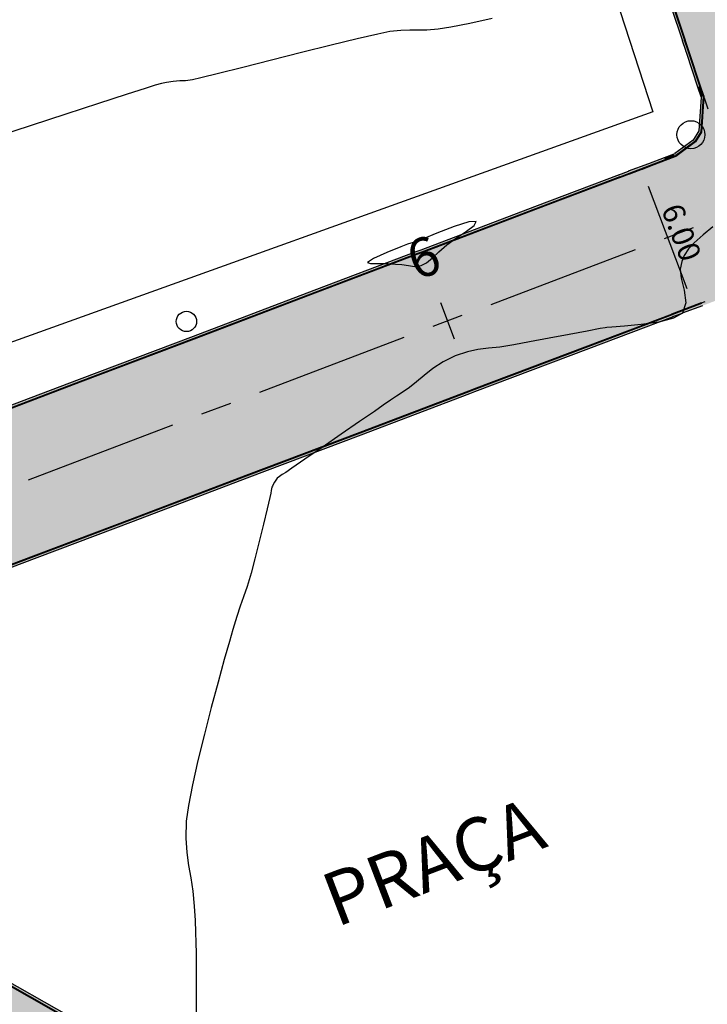
# Model space of a CAD drawing. Units: metres. Extents: x -65 to 1643656, y -2 to 18237372.
# Drawn here: x 824112 to 824140, y 9115536 to 9115577 of the extents above; entities that cross this region are included whole.
import ezdxf

# ---------------------------------------------------------------- set-up
doc = ezdxf.new("R2010")
doc.units = ezdxf.units.M
doc.header["$PDMODE"] = 34
doc.header["$PDSIZE"] = 5
doc.linetypes.add('CENTER', pattern=[50.8, 31.75, -6.35, 6.35, -6.35])
for name, color, linetype in [('1_Topo_MF_Anterior', 43, 'Continuous'), ('1TopoPostes', 3, 'Continuous'), ('_C-AEIXO', 1, 'Continuous'), ('_C-AESTACAS', 2, 'Continuous'), ('_C-CASSEMBLY', 9, 'Continuous'), ('_C-FOBRIGATORIA', 30, 'Continuous'), ('COTAS', 7, 'Continuous'), ('T-HM-CURVA_MESTRA', 20, 'Continuous')]:
    doc.layers.add(name, color=color, linetype=linetype)
doc.layers.add('1TopoCasas', color=176, linetype='Continuous', lineweight=30)
doc.styles.add('Arial', font='ARIALUNI.TTF')
doc.styles.get("Standard").update_dxf_attribs({"font": 'arial.ttf'})
doc.styles.add('TEXTO-COTA', font='ROMANS.SHX', dxfattribs={"width": 0.85})
doc.dimstyles.new('ESCALA-1-500', dxfattribs={"dimscale": 0, "dimtxt": 0.9, "dimasz": 0.75, "dimexe": 0.5, "dimexo": 1, "dimgap": 0.15, "dimtad": 1, "dimtoh": 1, "dimzin": 4, "dimdsep": 46, "dimtxsty": 'TEXTO-COTA', "dimcen": 0.5, "dimclrt": 30, "dimaunit": 1, "dimadec": 3, "dimazin": 0, "dimtfac": 1, "dimtix": 1, "dimtmove": 2, "dimatfit": 3, "dimfxl": 10, "dimtolj": 1, "dimtzin": 0, "dimarcsym": 0})

# ---------------------------------------------------------------- blocks, each defined once
blk = doc.blocks.new('bairro completo')
at = {"layer": '1TopoCasas', "elevation": 1.417, "flags": 128}
blk.add_lwpolyline([(824133.322, 9115582.866), (824136.776, 9115572.251), (824107.348, 9115561.687), (824104.689, 9115569.092)], dxfattribs=at)
at = {"layer": '1TopoPostes'}
for centre, radius in [((824138.335, 9115571.318, -1.833), 0.575), ((824117.617, 9115563.643, -1.929), 0.417)]:
    blk.add_circle(centre, radius, dxfattribs=at)
blk = doc.blocks.new('*D68')
at = {"layer": 'COTAS', "color": 0, "lineweight": -2, "transparency": 16777216}
for p, q in [((824140.262, 9115574.389), (824144.534, 9115575.804)), ((824145.555, 9115575.106), (824145.403, 9115575.565)), ((824139.859, 9115573.22), (824139.707, 9115573.679))]:
    blk.add_line(p, q, dxfattribs=at)
at = {"layer": 'COTAS', "color": 0, "transparency": 16777216}
for points in [[(824144.494, 9115575.923), (824144.573, 9115575.685), (824145.245, 9115576.04)], [(824140.222, 9115574.508), (824140.301, 9115574.27), (824139.55, 9115574.153)]]:
    blk.add_solid(points, dxfattribs=at)
at = {"layer": 'Defpoints', "color": 0, "transparency": 16777216}
for p in [(824145.24, 9115576.055), (824145.245, 9115576.04), (824139.545, 9115574.169)]:
    blk.add_point(p, dxfattribs=at)
at = {"layer": 'COTAS', "color": 30, "transparency": 16777216, "insert": (824142.209, 9115575.666), "char_height": 0.9, "attachment_point": 5, "rotation": 18.3246, "style": 'TEXTO-COTA'}
blk.add_mtext('\\A1;6.00', dxfattribs=at)
blk = doc.blocks.new('*D71')
at = {"layer": 'COTAS', "color": 0, "lineweight": -2, "transparency": 16777216}
for p, q in [((824137.155, 9115570.757), (824137.603, 9115570.927)), ((824138.998, 9115565.841), (824137.401, 9115570.049)), ((824139.283, 9115565.148), (824139.731, 9115565.318))]:
    blk.add_line(p, q, dxfattribs=at)
at = {"layer": 'COTAS', "color": 0, "transparency": 16777216}
for points in [[(824137.518, 9115570.093), (824137.285, 9115570.005), (824137.135, 9115570.75)], [(824139.114, 9115565.886), (824138.881, 9115565.797), (824139.264, 9115565.14)]]:
    blk.add_solid(points, dxfattribs=at)
at = {"layer": 'Defpoints', "color": 0, "transparency": 16777216}
for p in [(824137.135, 9115570.75), (824136.22, 9115570.403), (824138.348, 9115564.793)]:
    blk.add_point(p, dxfattribs=at)
at = {"layer": 'COTAS', "color": 30, "transparency": 16777216, "insert": (824138.76, 9115568.158), "char_height": 0.9, "attachment_point": 5, "rotation": 290.775, "style": 'TEXTO-COTA'}
blk.add_mtext('\\A1;6.00', dxfattribs=at)

msp = doc.modelspace()

# ---------------------------------------------------------------- hatches: boundary and pattern name
at = {"layer": '_C-CASSEMBLY', "linetype": 'Continuous', "lineweight": -3}
for points in [[(824138.922, 9115576.047), (824138.461, 9115577.44), (824136.889, 9115582.187), (824135.317, 9115586.933), (824133.745, 9115591.679), (824132.173, 9115596.426), (824130.601, 9115601.172), (824129.029, 9115605.919), (824127.457, 9115610.665), (824125.885, 9115615.412), (824124.313, 9115620.158), (824122.741, 9115624.905), (824121.169, 9115629.651), (824119.597, 9115634.398), (824118.883, 9115636.553), (824118.025, 9115639.144), (824116.453, 9115643.89), (824114.881, 9115648.637), (824113.309, 9115653.383), (824111.737, 9115658.13), (824110.165, 9115662.876), (824108.593, 9115667.623), (824107.021, 9115672.369), (824105.449, 9115677.116), (824103.903, 9115681.784), (824103.877, 9115681.862), (824102.305, 9115686.609), (824100.733, 9115691.355), (824099.161, 9115696.101), (824097.589, 9115700.848), (824096.017, 9115705.594), (824094.445, 9115710.341), (824092.873, 9115715.087), (824091.301, 9115719.834), (824090.959, 9115720.867), (824093.807, 9115721.811), (824094.149, 9115720.777), (824095.721, 9115716.03), (824097.293, 9115711.284), (824098.865, 9115706.538), (824100.437, 9115701.791), (824102.009, 9115697.045), (824103.581, 9115692.298), (824105.153, 9115687.552), (824106.725, 9115682.805), (824106.751, 9115682.727), (824108.297, 9115678.059), (824109.869, 9115673.312), (824111.441, 9115668.566), (824113.013, 9115663.819), (824114.585, 9115659.073), (824116.157, 9115654.327), (824117.729, 9115649.58), (824119.301, 9115644.834), (824120.873, 9115640.087), (824121.731, 9115637.496), (824122.445, 9115635.341), (824124.017, 9115630.594), (824125.589, 9115625.848), (824127.161, 9115621.101), (824128.733, 9115616.355), (824130.305, 9115611.608), (824131.877, 9115606.862), (824133.449, 9115602.116), (824135.021, 9115597.369), (824136.593, 9115592.623), (824138.165, 9115587.876), (824139.737, 9115583.13), (824141.309, 9115578.383), (824141.77, 9115576.99), (824138.922, 9115576.047)], [(824138.806, 9115576.009), (824138.344, 9115577.401), (824136.772, 9115582.148), (824135.2, 9115586.894), (824133.628, 9115591.641), (824132.056, 9115596.387), (824130.484, 9115601.134), (824128.912, 9115605.88), (824127.34, 9115610.627), (824125.768, 9115615.373), (824124.196, 9115620.12), (824122.624, 9115624.866), (824121.052, 9115629.612), (824119.48, 9115634.359), (824118.766, 9115636.514), (824117.908, 9115639.105), (824116.336, 9115643.852), (824114.764, 9115648.598), (824113.192, 9115653.345), (824111.62, 9115658.091), (824110.048, 9115662.838), (824108.476, 9115667.584), (824106.904, 9115672.33), (824105.332, 9115677.077), (824103.786, 9115681.746), (824103.76, 9115681.823), (824102.188, 9115686.57), (824100.616, 9115691.316), (824099.044, 9115696.063), (824097.472, 9115700.809), (824095.9, 9115705.556), (824094.328, 9115710.302), (824092.756, 9115715.049), (824091.184, 9115719.795), (824090.842, 9115720.829), (824090.96, 9115720.868), (824091.303, 9115719.834), (824092.875, 9115715.088), (824094.447, 9115710.341), (824096.019, 9115705.595), (824097.591, 9115700.848), (824099.163, 9115696.102), (824100.735, 9115691.355), (824102.307, 9115686.609), (824103.879, 9115681.863), (824103.904, 9115681.785), (824105.451, 9115677.116), (824107.023, 9115672.37), (824108.595, 9115667.623), (824110.167, 9115662.877), (824111.739, 9115658.13), (824113.311, 9115653.384), (824114.883, 9115648.637), (824116.455, 9115643.891), (824118.027, 9115639.144), (824118.885, 9115636.554), (824119.599, 9115634.398), (824121.171, 9115629.652), (824122.743, 9115624.905), (824124.315, 9115620.159), (824125.887, 9115615.412), (824127.459, 9115610.666), (824129.031, 9115605.919), (824130.603, 9115601.173), (824132.175, 9115596.426), (824133.747, 9115591.68), (824135.319, 9115586.933), (824136.891, 9115582.187), (824138.463, 9115577.441), (824138.924, 9115576.048), (824138.806, 9115576.009)], [(824138.809, 9115576.01), (824138.347, 9115577.402), (824136.775, 9115582.149), (824135.203, 9115586.895), (824133.631, 9115591.642), (824132.059, 9115596.388), (824130.487, 9115601.135), (824128.915, 9115605.881), (824127.343, 9115610.628), (824125.771, 9115615.374), (824124.199, 9115620.12), (824122.627, 9115624.867), (824121.055, 9115629.613), (824119.483, 9115634.36), (824118.769, 9115636.515), (824117.911, 9115639.106), (824116.339, 9115643.853), (824114.767, 9115648.599), (824113.195, 9115653.346), (824111.623, 9115658.092), (824110.051, 9115662.839), (824108.479, 9115667.585), (824106.907, 9115672.331), (824105.335, 9115677.078), (824103.789, 9115681.746), (824103.763, 9115681.824), (824102.191, 9115686.571), (824100.619, 9115691.317), (824099.047, 9115696.064), (824097.475, 9115700.81), (824095.903, 9115705.557), (824094.331, 9115710.303), (824092.759, 9115715.05), (824091.187, 9115719.796), (824090.845, 9115720.83), (824090.891, 9115720.845), (824091.234, 9115719.811), (824092.806, 9115715.065), (824094.378, 9115710.318), (824095.95, 9115705.572), (824097.522, 9115700.826), (824099.094, 9115696.079), (824100.666, 9115691.333), (824102.238, 9115686.586), (824103.81, 9115681.84), (824103.836, 9115681.762), (824105.382, 9115677.093), (824106.954, 9115672.347), (824108.526, 9115667.6), (824110.098, 9115662.854), (824111.67, 9115658.107), (824113.242, 9115653.361), (824114.814, 9115648.615), (824116.386, 9115643.868), (824117.958, 9115639.122), (824118.816, 9115636.531), (824119.53, 9115634.375), (824121.102, 9115629.629), (824122.674, 9115624.882), (824124.246, 9115620.136), (824125.818, 9115615.389), (824127.39, 9115610.643), (824128.962, 9115605.896), (824130.534, 9115601.15), (824132.106, 9115596.404), (824133.678, 9115591.657), (824135.25, 9115586.911), (824136.822, 9115582.164), (824138.394, 9115577.418), (824138.855, 9115576.025), (824138.809, 9115576.01)], [(824138.855, 9115576.025), (824138.394, 9115577.418), (824136.822, 9115582.164), (824135.25, 9115586.911), (824133.678, 9115591.657), (824132.106, 9115596.404), (824130.534, 9115601.15), (824128.962, 9115605.896), (824127.39, 9115610.643), (824125.818, 9115615.389), (824124.246, 9115620.136), (824122.674, 9115624.882), (824121.102, 9115629.629), (824119.53, 9115634.375), (824118.816, 9115636.531), (824117.958, 9115639.122), (824116.386, 9115643.868), (824114.814, 9115648.615), (824113.242, 9115653.361), (824111.67, 9115658.107), (824110.098, 9115662.854), (824108.526, 9115667.6), (824106.954, 9115672.347), (824105.382, 9115677.093), (824103.836, 9115681.762), (824103.81, 9115681.84), (824102.238, 9115686.586), (824100.666, 9115691.333), (824099.094, 9115696.079), (824097.522, 9115700.826), (824095.95, 9115705.572), (824094.378, 9115710.318), (824092.806, 9115715.065), (824091.234, 9115719.811), (824090.891, 9115720.845), (824090.938, 9115720.86), (824091.28, 9115719.827), (824092.852, 9115715.08), (824094.424, 9115710.334), (824095.996, 9115705.587), (824097.568, 9115700.841), (824099.14, 9115696.095), (824100.712, 9115691.348), (824102.284, 9115686.602), (824103.856, 9115681.855), (824103.882, 9115681.777), (824105.428, 9115677.109), (824107, 9115672.362), (824108.572, 9115667.616), (824110.144, 9115662.869), (824111.716, 9115658.123), (824113.288, 9115653.376), (824114.86, 9115648.63), (824116.432, 9115643.884), (824118.004, 9115639.137), (824118.862, 9115636.546), (824119.576, 9115634.391), (824121.148, 9115629.644), (824122.72, 9115624.898), (824124.292, 9115620.151), (824125.864, 9115615.405), (824127.436, 9115610.658), (824129.008, 9115605.912), (824130.58, 9115601.165), (824132.152, 9115596.419), (824133.724, 9115591.673), (824135.296, 9115586.926), (824136.868, 9115582.18), (824138.44, 9115577.433), (824138.902, 9115576.04), (824138.855, 9115576.025)], [(824138.902, 9115576.04), (824138.44, 9115577.433), (824136.868, 9115582.18), (824135.296, 9115586.926), (824133.724, 9115591.673), (824132.152, 9115596.419), (824130.58, 9115601.165), (824129.008, 9115605.912), (824127.436, 9115610.658), (824125.864, 9115615.405), (824124.292, 9115620.151), (824122.72, 9115624.898), (824121.148, 9115629.644), (824119.576, 9115634.391), (824118.862, 9115636.546), (824118.004, 9115639.137), (824116.432, 9115643.884), (824114.86, 9115648.63), (824113.288, 9115653.376), (824111.716, 9115658.123), (824110.144, 9115662.869), (824108.572, 9115667.616), (824107, 9115672.362), (824105.428, 9115677.109), (824103.882, 9115681.777), (824103.856, 9115681.855), (824102.284, 9115686.602), (824100.712, 9115691.348), (824099.14, 9115696.095), (824097.568, 9115700.841), (824095.996, 9115705.587), (824094.424, 9115710.334), (824092.852, 9115715.08), (824091.28, 9115719.827), (824090.938, 9115720.86), (824090.959, 9115720.867), (824091.301, 9115719.834), (824092.873, 9115715.087), (824094.445, 9115710.341), (824096.017, 9115705.594), (824097.589, 9115700.848), (824099.161, 9115696.101), (824100.733, 9115691.355), (824102.305, 9115686.609), (824103.877, 9115681.862), (824103.903, 9115681.784), (824105.449, 9115677.116), (824107.021, 9115672.369), (824108.593, 9115667.623), (824110.165, 9115662.876), (824111.737, 9115658.13), (824113.309, 9115653.383), (824114.881, 9115648.637), (824116.453, 9115643.89), (824118.025, 9115639.144), (824118.883, 9115636.553), (824119.597, 9115634.398), (824121.169, 9115629.651), (824122.741, 9115624.905), (824124.313, 9115620.158), (824125.885, 9115615.412), (824127.457, 9115610.665), (824129.029, 9115605.919), (824130.601, 9115601.172), (824132.173, 9115596.426), (824133.745, 9115591.679), (824135.317, 9115586.933), (824136.889, 9115582.187), (824138.461, 9115577.44), (824138.922, 9115576.047), (824138.902, 9115576.04)], [(824139.545, 9115574.169), (824139.09, 9115575.542), (824139.05, 9115575.661), (824139.049, 9115575.664), (824138.916, 9115576.068), (824141.764, 9115577.011), (824141.897, 9115576.607), (824141.898, 9115576.604), (824141.938, 9115576.485), (824142.392, 9115575.112), (824139.545, 9115574.169)], [(824139.428, 9115574.13), (824138.973, 9115575.503), (824138.934, 9115575.623), (824138.933, 9115575.625), (824138.799, 9115576.029), (824138.917, 9115576.068), (824139.051, 9115575.665), (824139.052, 9115575.662), (824139.091, 9115575.542), (824139.546, 9115574.169), (824139.428, 9115574.13)], [(824139.431, 9115574.131), (824138.976, 9115575.504), (824138.936, 9115575.624), (824138.935, 9115575.626), (824138.802, 9115576.03), (824138.848, 9115576.045), (824138.982, 9115575.642), (824138.983, 9115575.639), (824139.023, 9115575.519), (824139.477, 9115574.147), (824139.431, 9115574.131)], [(824139.477, 9115574.147), (824139.023, 9115575.519), (824138.983, 9115575.639), (824138.982, 9115575.642), (824138.848, 9115576.045), (824138.895, 9115576.061), (824139.029, 9115575.657), (824139.029, 9115575.654), (824139.069, 9115575.535), (824139.524, 9115574.162), (824139.477, 9115574.147)], [(824139.524, 9115574.162), (824139.069, 9115575.535), (824139.029, 9115575.654), (824139.029, 9115575.657), (824138.895, 9115576.061), (824138.916, 9115576.068), (824139.049, 9115575.664), (824139.05, 9115575.661), (824139.09, 9115575.542), (824139.545, 9115574.169), (824139.524, 9115574.162)], [(824139.679, 9115573.763), (824139.545, 9115574.169), (824142.392, 9115575.112), (824142.527, 9115574.706), (824139.679, 9115573.763)], [(824142.527, 9115574.706), (824142.53, 9115574.698), (824142.53, 9115574.698), (824142.532, 9115574.691), (824142.532, 9115574.691), (824142.534, 9115574.684), (824142.534, 9115574.684), (824144.033, 9115570.158), (824142.281, 9115569.493), (824142.281, 9115569.493), (824139.668, 9115568.502), (824139.668, 9115568.502), (824139.661, 9115568.499), (824139.661, 9115568.499), (824139.654, 9115568.497), (824139.654, 9115568.497), (824139.554, 9115568.459), (824139.554, 9115568.459), (824138.49, 9115571.264), (824138.49, 9115571.264), (824138.53, 9115571.28), (824138.53, 9115571.28), (824138.532, 9115571.281), (824138.532, 9115571.281), (824138.535, 9115571.282), (824138.535, 9115571.282), (824139.335, 9115571.876), (824139.335, 9115571.876), (824139.586, 9115572.274), (824139.682, 9115573.754), (824139.682, 9115573.754), (824139.681, 9115573.757), (824139.681, 9115573.757), (824139.68, 9115573.76), (824139.68, 9115573.76), (824139.679, 9115573.763), (824142.527, 9115574.706)], [(824139.562, 9115573.724), (824139.428, 9115574.13), (824139.546, 9115574.169), (824139.681, 9115573.763), (824139.562, 9115573.724)], [(824139.565, 9115573.725), (824139.431, 9115574.131), (824139.477, 9115574.147), (824139.612, 9115573.74), (824139.565, 9115573.725)], [(824139.612, 9115573.74), (824139.477, 9115574.147), (824139.524, 9115574.162), (824139.658, 9115573.756), (824139.612, 9115573.74)], [(824139.658, 9115573.756), (824139.524, 9115574.162), (824139.545, 9115574.169), (824139.679, 9115573.763), (824139.658, 9115573.756)], [(824139.612, 9115573.74), (824139.613, 9115573.737), (824139.614, 9115573.735), (824139.614, 9115573.732), (824139.522, 9115572.305), (824139.28, 9115571.921), (824138.508, 9115571.348), (824138.506, 9115571.346), (824138.503, 9115571.345), (824138.465, 9115571.33), (824138.447, 9115571.376), (824138.485, 9115571.391), (824138.487, 9115571.392), (824138.49, 9115571.393), (824139.242, 9115571.952), (824139.478, 9115572.326), (824139.568, 9115573.717), (824139.567, 9115573.719), (824139.566, 9115573.722), (824139.565, 9115573.725), (824139.612, 9115573.74)], [(824139.678, 9115573.762), (824139.679, 9115573.759), (824139.679, 9115573.759), (824139.68, 9115573.756), (824139.68, 9115573.756), (824139.681, 9115573.753), (824139.585, 9115572.275), (824139.334, 9115571.877), (824139.334, 9115571.877), (824138.535, 9115571.283), (824138.535, 9115571.283), (824138.532, 9115571.282), (824138.532, 9115571.282), (824138.529, 9115571.281), (824138.529, 9115571.281), (824138.489, 9115571.265), (824138.489, 9115571.265), (824138.448, 9115571.373), (824138.448, 9115571.373), (824138.486, 9115571.388), (824138.486, 9115571.388), (824138.488, 9115571.389), (824138.488, 9115571.389), (824138.491, 9115571.39), (824138.491, 9115571.39), (824139.244, 9115571.95), (824139.481, 9115572.325), (824139.571, 9115573.718), (824139.571, 9115573.718), (824139.57, 9115573.72), (824139.57, 9115573.72), (824139.569, 9115573.723), (824139.569, 9115573.723), (824139.568, 9115573.726), (824139.678, 9115573.762)], [(824139.658, 9115573.756), (824139.659, 9115573.753), (824139.66, 9115573.75), (824139.661, 9115573.747), (824139.567, 9115572.284), (824139.318, 9115571.89), (824138.527, 9115571.302), (824138.524, 9115571.301), (824138.521, 9115571.3), (824138.482, 9115571.284), (824138.465, 9115571.33), (824138.503, 9115571.345), (824138.506, 9115571.346), (824138.508, 9115571.348), (824139.28, 9115571.921), (824139.522, 9115572.305), (824139.614, 9115573.732), (824139.614, 9115573.735), (824139.613, 9115573.737), (824139.612, 9115573.74), (824139.658, 9115573.756)], [(824139.679, 9115573.763), (824139.68, 9115573.76), (824139.681, 9115573.757), (824139.682, 9115573.754), (824139.586, 9115572.274), (824139.335, 9115571.876), (824138.535, 9115571.282), (824138.532, 9115571.281), (824138.53, 9115571.28), (824138.49, 9115571.264), (824138.482, 9115571.284), (824138.521, 9115571.3), (824138.524, 9115571.301), (824138.527, 9115571.302), (824139.318, 9115571.89), (824139.567, 9115572.284), (824139.661, 9115573.747), (824139.66, 9115573.75), (824139.659, 9115573.753), (824139.658, 9115573.756), (824139.679, 9115573.763)], [(824138.465, 9115571.33), (824138.065, 9115571.179), (824138.047, 9115571.224), (824138.447, 9115571.376), (824138.465, 9115571.33)], [(824138.489, 9115571.265), (824138.089, 9115571.114), (824138.048, 9115571.222), (824138.448, 9115571.373), (824138.489, 9115571.265)], [(824138.065, 9115571.179), (824137.421, 9115570.934), (824136.595, 9115570.621), (824136.592, 9115570.62), (824136.195, 9115570.469), (824136.177, 9115570.515), (824136.575, 9115570.666), (824136.577, 9115570.667), (824137.403, 9115570.98), (824138.047, 9115571.224), (824138.065, 9115571.179)], [(824138.089, 9115571.114), (824137.446, 9115570.869), (824136.619, 9115570.556), (824136.617, 9115570.555), (824136.219, 9115570.404), (824136.178, 9115570.512), (824136.576, 9115570.663), (824136.578, 9115570.664), (824137.405, 9115570.977), (824138.048, 9115571.222), (824138.089, 9115571.114)], [(824138.082, 9115571.133), (824137.438, 9115570.888), (824136.612, 9115570.575), (824136.609, 9115570.574), (824136.212, 9115570.423), (824136.195, 9115570.469), (824136.592, 9115570.62), (824136.595, 9115570.621), (824137.421, 9115570.934), (824138.065, 9115571.179), (824138.082, 9115571.133)], [(824138.09, 9115571.112), (824137.446, 9115570.868), (824136.62, 9115570.555), (824136.617, 9115570.553), (824136.22, 9115570.403), (824136.212, 9115570.423), (824136.609, 9115570.574), (824136.612, 9115570.575), (824137.438, 9115570.888), (824138.082, 9115571.133), (824138.09, 9115571.112)], [(824139.154, 9115568.307), (824138.51, 9115568.063), (824137.684, 9115567.75), (824137.681, 9115567.749), (824137.284, 9115567.598), (824136.22, 9115570.403), (824136.617, 9115570.553), (824136.62, 9115570.555), (824137.446, 9115570.868), (824138.09, 9115571.112), (824139.154, 9115568.307)], [(824138.482, 9115571.284), (824138.082, 9115571.133), (824138.065, 9115571.179), (824138.465, 9115571.33), (824138.482, 9115571.284)], [(824138.49, 9115571.264), (824138.09, 9115571.112), (824138.082, 9115571.133), (824138.482, 9115571.284), (824138.49, 9115571.264)], [(824139.554, 9115568.459), (824139.154, 9115568.307), (824138.09, 9115571.112), (824138.49, 9115571.264), (824139.554, 9115568.459)], [(824136.22, 9115570.479), (824132.746, 9115569.161), (824128.071, 9115567.387), (824127.862, 9115567.308), (824123.396, 9115565.614), (824118.721, 9115563.84), (824114.046, 9115562.067), (824109.371, 9115560.293), (824106.646, 9115559.259), (824106.628, 9115559.305), (824109.354, 9115560.339), (824114.029, 9115562.113), (824118.704, 9115563.886), (824123.379, 9115565.66), (824127.845, 9115567.354), (824128.054, 9115567.433), (824132.729, 9115569.207), (824136.203, 9115570.525), (824136.22, 9115570.479)], [(824136.245, 9115570.414), (824132.771, 9115569.096), (824128.096, 9115567.322), (824127.887, 9115567.243), (824123.421, 9115565.549), (824118.746, 9115563.775), (824114.071, 9115562.002), (824109.396, 9115560.228), (824106.671, 9115559.194), (824106.63, 9115559.302), (824109.355, 9115560.336), (824114.03, 9115562.11), (824118.705, 9115563.883), (824123.38, 9115565.657), (824127.846, 9115567.351), (824128.055, 9115567.43), (824132.73, 9115569.204), (824136.204, 9115570.522), (824136.245, 9115570.414)], [(824136.238, 9115570.433), (824132.763, 9115569.115), (824128.088, 9115567.341), (824127.88, 9115567.262), (824123.414, 9115565.568), (824118.739, 9115563.794), (824114.064, 9115562.021), (824109.389, 9115560.248), (824106.663, 9115559.214), (824106.646, 9115559.259), (824109.371, 9115560.293), (824114.046, 9115562.067), (824118.721, 9115563.84), (824123.396, 9115565.614), (824127.862, 9115567.308), (824128.071, 9115567.387), (824132.746, 9115569.161), (824136.22, 9115570.479), (824136.238, 9115570.433)], [(824136.245, 9115570.412), (824132.771, 9115569.094), (824128.096, 9115567.321), (824127.887, 9115567.242), (824123.421, 9115565.547), (824118.746, 9115563.774), (824114.072, 9115562), (824109.397, 9115560.227), (824106.671, 9115559.193), (824106.663, 9115559.214), (824109.389, 9115560.248), (824114.064, 9115562.021), (824118.739, 9115563.794), (824123.414, 9115565.568), (824127.88, 9115567.262), (824128.088, 9115567.341), (824132.763, 9115569.115), (824136.238, 9115570.433), (824136.245, 9115570.412)], [(824137.309, 9115567.608), (824133.835, 9115566.29), (824129.16, 9115564.516), (824128.951, 9115564.437), (824124.485, 9115562.743), (824119.811, 9115560.969), (824115.136, 9115559.196), (824110.461, 9115557.422), (824107.735, 9115556.388), (824106.671, 9115559.193), (824109.397, 9115560.227), (824114.072, 9115562), (824118.746, 9115563.774), (824123.421, 9115565.547), (824127.887, 9115567.242), (824128.096, 9115567.321), (824132.771, 9115569.094), (824136.245, 9115570.412), (824137.309, 9115567.608)], [(824139.154, 9115568.307), (824139.433, 9115568.413), (824139.433, 9115568.413), (824139.44, 9115568.416), (824139.44, 9115568.416), (824139.447, 9115568.418), (824139.447, 9115568.418), (824144.033, 9115570.158), (824144.567, 9115568.547), (824144.567, 9115568.547), (824145.532, 9115565.633), (824145.532, 9115565.633), (824145.534, 9115565.625), (824145.534, 9115565.625), (824145.537, 9115565.618), (824145.537, 9115565.618), (824145.674, 9115565.204), (824145.674, 9115565.204), (824142.826, 9115564.261), (824142.826, 9115564.261), (824142.764, 9115564.424), (824142.763, 9115564.426), (824142.763, 9115564.426), (824142.762, 9115564.429), (824142.118, 9115565.24), (824142.118, 9115565.24), (824141.787, 9115565.438), (824140.336, 9115565.543), (824140.333, 9115565.542), (824140.333, 9115565.542), (824140.331, 9115565.541), (824140.331, 9115565.541), (824140.218, 9115565.502), (824139.154, 9115568.307)], [(824140.218, 9115565.502), (824139.574, 9115565.258), (824138.748, 9115564.945), (824138.745, 9115564.944), (824138.348, 9115564.793), (824137.284, 9115567.598), (824137.681, 9115567.749), (824137.684, 9115567.75), (824138.51, 9115568.063), (824139.154, 9115568.307), (824140.218, 9115565.502)], [(824138.374, 9115564.803), (824134.899, 9115563.485), (824130.224, 9115561.711), (824130.016, 9115561.632), (824125.55, 9115559.938), (824120.875, 9115558.164), (824116.2, 9115556.391), (824111.525, 9115554.617), (824108.799, 9115553.583), (824107.735, 9115556.388), (824110.461, 9115557.422), (824115.136, 9115559.196), (824119.811, 9115560.969), (824124.485, 9115562.743), (824128.951, 9115564.437), (824129.16, 9115564.516), (824133.835, 9115566.29), (824137.309, 9115567.608), (824138.374, 9115564.803)], [(824140.262, 9115565.387), (824139.618, 9115565.143), (824138.792, 9115564.83), (824138.789, 9115564.829), (824138.392, 9115564.678), (824138.348, 9115564.794), (824138.745, 9115564.945), (824138.748, 9115564.946), (824139.574, 9115565.259), (824140.217, 9115565.504), (824140.262, 9115565.387)], [(824140.226, 9115565.482), (824139.582, 9115565.238), (824138.756, 9115564.924), (824138.753, 9115564.923), (824138.356, 9115564.772), (824138.348, 9115564.793), (824138.745, 9115564.944), (824138.748, 9115564.945), (824139.574, 9115565.258), (824140.218, 9115565.502), (824140.226, 9115565.482)], [(824140.243, 9115565.436), (824139.599, 9115565.192), (824138.773, 9115564.878), (824138.771, 9115564.877), (824138.373, 9115564.727), (824138.356, 9115564.772), (824138.753, 9115564.923), (824138.756, 9115564.924), (824139.582, 9115565.238), (824140.226, 9115565.482), (824140.243, 9115565.436)], [(824140.261, 9115565.39), (824139.617, 9115565.146), (824138.791, 9115564.832), (824138.788, 9115564.831), (824138.391, 9115564.681), (824138.373, 9115564.727), (824138.771, 9115564.877), (824138.773, 9115564.878), (824139.599, 9115565.192), (824140.243, 9115565.436), (824140.261, 9115565.39)], [(824138.417, 9115564.688), (824134.943, 9115563.37), (824130.268, 9115561.596), (824130.059, 9115561.517), (824125.593, 9115559.823), (824120.918, 9115558.049), (824116.243, 9115556.276), (824111.568, 9115554.502), (824108.843, 9115553.468), (824108.799, 9115553.585), (824111.524, 9115554.618), (824116.199, 9115556.392), (824120.874, 9115558.165), (824125.549, 9115559.939), (824130.015, 9115561.633), (824130.224, 9115561.712), (824134.899, 9115563.486), (824138.373, 9115564.804), (824138.417, 9115564.688)], [(824138.381, 9115564.782), (824134.907, 9115563.464), (824130.232, 9115561.691), (824130.023, 9115561.611), (824125.557, 9115559.917), (824120.882, 9115558.144), (824116.208, 9115556.37), (824111.533, 9115554.597), (824108.807, 9115553.563), (824108.799, 9115553.583), (824111.525, 9115554.617), (824116.2, 9115556.391), (824120.875, 9115558.164), (824125.55, 9115559.938), (824130.016, 9115561.632), (824130.224, 9115561.711), (824134.899, 9115563.485), (824138.374, 9115564.803), (824138.381, 9115564.782)], [(824138.399, 9115564.736), (824134.925, 9115563.418), (824130.25, 9115561.645), (824130.041, 9115561.565), (824125.575, 9115559.871), (824120.9, 9115558.098), (824116.225, 9115556.324), (824111.55, 9115554.551), (824108.824, 9115553.517), (824108.807, 9115553.563), (824111.533, 9115554.597), (824116.208, 9115556.37), (824120.882, 9115558.144), (824125.557, 9115559.917), (824130.023, 9115561.611), (824130.232, 9115561.691), (824134.907, 9115563.464), (824138.381, 9115564.782), (824138.399, 9115564.736)], [(824138.416, 9115564.69), (824134.942, 9115563.372), (824130.267, 9115561.599), (824130.058, 9115561.52), (824125.592, 9115559.825), (824120.917, 9115558.052), (824116.242, 9115556.278), (824111.567, 9115554.505), (824108.842, 9115553.471), (824108.824, 9115553.517), (824111.55, 9115554.551), (824116.225, 9115556.324), (824120.9, 9115558.098), (824125.575, 9115559.871), (824130.041, 9115561.565), (824130.25, 9115561.645), (824134.925, 9115563.418), (824138.399, 9115564.736), (824138.416, 9115564.69)], [(824153.45, 9115509.807), (824151.836, 9115510.721), (824147.485, 9115513.184), (824143.134, 9115515.648), (824138.783, 9115518.111), (824134.432, 9115520.575), (824130.081, 9115523.038), (824125.73, 9115525.502), (824121.379, 9115527.966), (824117.028, 9115530.429), (824112.677, 9115532.893), (824108.326, 9115535.356), (824106.071, 9115536.633), (824107.549, 9115539.244), (824109.804, 9115537.967), (824114.155, 9115535.503), (824118.506, 9115533.04), (824122.857, 9115530.576), (824127.208, 9115528.113), (824131.559, 9115525.649), (824135.91, 9115523.186), (824140.261, 9115520.722), (824144.612, 9115518.259), (824148.963, 9115515.795), (824153.314, 9115513.331), (824154.928, 9115512.418), (824153.45, 9115509.807)], [(824154.928, 9115512.418), (824153.314, 9115513.331), (824148.963, 9115515.795), (824144.612, 9115518.259), (824140.261, 9115520.722), (824135.91, 9115523.186), (824131.559, 9115525.649), (824127.208, 9115528.113), (824122.857, 9115530.576), (824118.506, 9115533.04), (824114.155, 9115535.503), (824109.804, 9115537.967), (824107.549, 9115539.244), (824107.56, 9115539.263), (824109.815, 9115537.986), (824114.166, 9115535.522), (824118.517, 9115533.059), (824122.868, 9115530.595), (824127.219, 9115528.132), (824131.57, 9115525.668), (824135.921, 9115523.205), (824140.272, 9115520.741), (824144.623, 9115518.278), (824148.974, 9115515.814), (824153.325, 9115513.351), (824154.939, 9115512.437), (824154.928, 9115512.418)], [(824154.929, 9115512.419), (824153.315, 9115513.333), (824148.964, 9115515.796), (824144.613, 9115518.26), (824140.262, 9115520.723), (824135.911, 9115523.187), (824131.56, 9115525.65), (824127.209, 9115528.114), (824122.858, 9115530.577), (824118.507, 9115533.041), (824114.156, 9115535.504), (824109.805, 9115537.968), (824107.55, 9115539.245), (824107.606, 9115539.345), (824109.862, 9115538.069), (824114.213, 9115535.605), (824118.564, 9115533.141), (824122.915, 9115530.678), (824127.266, 9115528.214), (824131.617, 9115525.751), (824135.968, 9115523.287), (824140.319, 9115520.824), (824144.67, 9115518.36), (824149.021, 9115515.897), (824153.371, 9115513.433), (824154.985, 9115512.519), (824154.929, 9115512.419)], [(824154.939, 9115512.437), (824153.325, 9115513.351), (824148.974, 9115515.814), (824144.623, 9115518.278), (824140.272, 9115520.741), (824135.921, 9115523.205), (824131.57, 9115525.668), (824127.219, 9115528.132), (824122.868, 9115530.595), (824118.517, 9115533.059), (824114.166, 9115535.522), (824109.815, 9115537.986), (824107.56, 9115539.263), (824107.584, 9115539.305), (824109.839, 9115538.028), (824114.19, 9115535.565), (824118.541, 9115533.101), (824122.892, 9115530.638), (824127.243, 9115528.174), (824131.594, 9115525.711), (824135.945, 9115523.247), (824140.296, 9115520.784), (824144.647, 9115518.32), (824148.998, 9115515.857), (824153.349, 9115513.393), (824154.963, 9115512.479), (824154.939, 9115512.437)], [(824154.963, 9115512.479), (824153.349, 9115513.393), (824148.998, 9115515.857), (824144.647, 9115518.32), (824140.296, 9115520.784), (824135.945, 9115523.247), (824131.594, 9115525.711), (824127.243, 9115528.174), (824122.892, 9115530.638), (824118.541, 9115533.101), (824114.19, 9115535.565), (824109.839, 9115538.028), (824107.584, 9115539.305), (824107.608, 9115539.348), (824109.863, 9115538.071), (824114.214, 9115535.608), (824118.565, 9115533.144), (824122.916, 9115530.681), (824127.267, 9115528.217), (824131.618, 9115525.754), (824135.969, 9115523.29), (824140.32, 9115520.826), (824144.671, 9115518.363), (824149.022, 9115515.899), (824153.373, 9115513.436), (824154.987, 9115512.522), (824154.963, 9115512.479)]]:
    msp.add_hatch(color=256, dxfattribs=at).paths.add_polyline_path(points, flags=0)

# ---------------------------------------------------------------- linework, layer by layer
at = {"layer": '_C-AEIXO', "color": 1, "linetype": 'CENTER', "lineweight": -3, "ltscale": 0.2, "flags": 128}
msp.add_lwpolyline([(824241.358, 9115607.08), (824085.846, 9115548.084)], dxfattribs=at)
at = {"layer": '_C-AESTACAS', "color": 2, "linetype": 'Continuous', "lineweight": -3}
msp.add_line((824129.444, 9115563.768), (824128.877, 9115565.264), dxfattribs=at)
at = {"layer": '_C-FOBRIGATORIA', "color": 7, "linetype": 'Continuous', "lineweight": 30, "flags": 128}
for points in [[(824138.809, 9115576.01), (824138.347, 9115577.402), (824136.775, 9115582.149), (824135.203, 9115586.895), (824133.631, 9115591.642), (824132.059, 9115596.388), (824130.487, 9115601.135), (824128.915, 9115605.881), (824127.343, 9115610.628), (824125.771, 9115615.374), (824124.199, 9115620.12)], [(824138.894, 9115576.038), (824138.433, 9115577.431), (824136.861, 9115582.177), (824135.289, 9115586.924), (824133.717, 9115591.67), (824132.145, 9115596.416), (824130.573, 9115601.163), (824129.001, 9115605.909), (824127.429, 9115610.656), (824125.857, 9115615.402), (824124.285, 9115620.149)], [(824138.922, 9115576.047), (824138.461, 9115577.44), (824136.889, 9115582.187), (824135.317, 9115586.933), (824133.745, 9115591.679), (824132.173, 9115596.426), (824130.601, 9115601.172), (824129.029, 9115605.919), (824127.457, 9115610.665), (824125.885, 9115615.412), (824124.313, 9115620.158)], [(824139.431, 9115574.131), (824138.976, 9115575.504), (824138.936, 9115575.624), (824138.935, 9115575.626), (824138.802, 9115576.03)], [(824139.516, 9115574.16), (824139.061, 9115575.532), (824139.022, 9115575.652), (824139.021, 9115575.655), (824138.887, 9115576.058)], [(824139.545, 9115574.169), (824139.09, 9115575.542), (824139.05, 9115575.661), (824139.049, 9115575.664), (824138.916, 9115576.068)], [(824139.565, 9115573.725), (824139.431, 9115574.131)], [(824139.651, 9115573.753), (824139.516, 9115574.16)], [(824139.679, 9115573.763), (824139.545, 9115574.169)], [(824139.565, 9115573.725), (824139.566, 9115573.722), (824139.567, 9115573.719), (824139.568, 9115573.717), (824139.478, 9115572.326), (824139.242, 9115571.952), (824138.49, 9115571.393), (824138.487, 9115571.392), (824138.485, 9115571.391), (824138.447, 9115571.376)], [(824139.651, 9115573.753), (824139.652, 9115573.75), (824139.653, 9115573.747), (824139.653, 9115573.745), (824139.559, 9115572.287), (824139.312, 9115571.895), (824138.524, 9115571.31), (824138.521, 9115571.308), (824138.518, 9115571.307), (824138.479, 9115571.292)], [(824139.679, 9115573.763), (824139.68, 9115573.76), (824139.681, 9115573.757), (824139.682, 9115573.754), (824139.586, 9115572.274), (824139.335, 9115571.876), (824138.535, 9115571.282), (824138.532, 9115571.281), (824138.53, 9115571.28), (824138.49, 9115571.264)], [(824138.447, 9115571.376), (824138.047, 9115571.224)], [(824138.047, 9115571.224), (824137.403, 9115570.98), (824136.577, 9115570.667), (824136.575, 9115570.666), (824136.177, 9115570.515)], [(824138.079, 9115571.14), (824137.435, 9115570.896), (824136.609, 9115570.583), (824136.607, 9115570.582), (824136.209, 9115570.431)], [(824138.09, 9115571.112), (824137.446, 9115570.868), (824136.62, 9115570.555), (824136.617, 9115570.553), (824136.22, 9115570.403)], [(824138.479, 9115571.292), (824138.079, 9115571.14)], [(824138.49, 9115571.264), (824138.09, 9115571.112)], [(824136.203, 9115570.525), (824132.729, 9115569.207), (824128.054, 9115567.433), (824127.845, 9115567.354), (824123.379, 9115565.66), (824118.704, 9115563.886), (824114.029, 9115562.113), (824109.354, 9115560.339), (824106.628, 9115559.305)], [(824136.235, 9115570.441), (824132.76, 9115569.123), (824128.086, 9115567.349), (824127.877, 9115567.27), (824123.411, 9115565.576), (824118.736, 9115563.802), (824114.061, 9115562.029), (824109.386, 9115560.255), (824106.66, 9115559.221)], [(824136.245, 9115570.412), (824132.771, 9115569.094), (824128.096, 9115567.321), (824127.887, 9115567.242), (824123.421, 9115565.547), (824118.746, 9115563.774), (824114.072, 9115562), (824109.397, 9115560.227), (824106.671, 9115559.193)], [(824139.574, 9115565.258), (824138.748, 9115564.945), (824138.745, 9115564.944), (824138.348, 9115564.793)], [(824139.585, 9115565.23), (824138.759, 9115564.917), (824138.756, 9115564.916), (824138.359, 9115564.765)], [(824139.617, 9115565.146), (824138.791, 9115564.832), (824138.788, 9115564.831), (824138.391, 9115564.681)], [(824138.374, 9115564.803), (824134.899, 9115563.485), (824130.224, 9115561.711), (824130.016, 9115561.632), (824125.55, 9115559.938), (824120.875, 9115558.164), (824116.2, 9115556.391), (824111.525, 9115554.617), (824108.799, 9115553.583)], [(824138.384, 9115564.775), (824134.91, 9115563.457), (824130.235, 9115561.683), (824130.026, 9115561.604), (824125.56, 9115559.91), (824120.885, 9115558.136), (824116.21, 9115556.363), (824111.535, 9115554.589), (824108.81, 9115553.555)], [(824138.416, 9115564.69), (824134.942, 9115563.372), (824130.267, 9115561.599), (824130.058, 9115561.52), (824125.592, 9115559.825), (824120.917, 9115558.052), (824116.242, 9115556.278), (824111.567, 9115554.505), (824108.842, 9115553.471)], [(824154.928, 9115512.418), (824153.314, 9115513.331), (824148.963, 9115515.795), (824144.612, 9115518.259), (824140.261, 9115520.722), (824135.91, 9115523.186), (824131.559, 9115525.649), (824127.208, 9115528.113), (824122.857, 9115530.576), (824118.506, 9115533.04), (824114.155, 9115535.503), (824109.804, 9115537.967), (824107.549, 9115539.244)], [(824154.943, 9115512.444), (824153.329, 9115513.358), (824148.978, 9115515.821), (824144.627, 9115518.285), (824140.276, 9115520.748), (824135.925, 9115523.212), (824131.574, 9115525.675), (824127.223, 9115528.139), (824122.872, 9115530.602), (824118.521, 9115533.066), (824114.17, 9115535.529), (824109.819, 9115537.993), (824107.564, 9115539.27)], [(824154.987, 9115512.522), (824153.373, 9115513.436), (824149.022, 9115515.899), (824144.671, 9115518.363), (824140.32, 9115520.826), (824135.969, 9115523.29), (824131.618, 9115525.754), (824127.267, 9115528.217), (824122.916, 9115530.681), (824118.565, 9115533.144), (824114.214, 9115535.608), (824109.863, 9115538.071), (824107.608, 9115539.348)]]:
    msp.add_lwpolyline(points, dxfattribs=at)
at = {"layer": 'T-HM-CURVA_MESTRA', "linetype": 'Continuous', "lineweight": -3}
for points, elevation in [([(824130.986, 9115576.941), (824130.065, 9115576.747), (824129.293, 9115576.594), (824128.766, 9115576.506), (824128.308, 9115576.465), (824127.94, 9115576.46), (824127.604, 9115576.465), (824127.237, 9115576.456), (824126.781, 9115576.408), (824126.286, 9115576.309), (824125.449, 9115576.113), (824124.374, 9115575.85), (824123.163, 9115575.547), (824121.92, 9115575.233), (824120.747, 9115574.936), (824119.749, 9115574.683), (824119.027, 9115574.503), (824118.686, 9115574.423), (824118.397, 9115574.39), (824118.164, 9115574.381), (824117.886, 9115574.354), (824117.617, 9115574.312), (824117.405, 9115574.269), (824117.141, 9115574.203), (824116.772, 9115574.088), (824115.961, 9115573.826), (824114.826, 9115573.457), (824113.485, 9115573.02), (824112.058, 9115572.555), (824110.663, 9115572.102)], 364), ([(824140.053, 9115568.385), (824139.655, 9115568.056), (824139.285, 9115567.729), (824139.049, 9115567.478), (824138.876, 9115567.209), (824138.777, 9115566.965), (824138.71, 9115566.651), (824138.748, 9115566.273), (824138.87, 9115565.779), (824138.933, 9115565.267), (824138.797, 9115564.836), (824138.437, 9115564.627), (824137.828, 9115564.473), (824137.109, 9115564.366), (824136.421, 9115564.299), (824135.905, 9115564.264), (824135.699, 9115564.253), (824135.63, 9115564.24), (824135.424, 9115564.202), (824134.892, 9115564.102), (824134.152, 9115563.962), (824133.323, 9115563.807), (824132.525, 9115563.657), (824131.876, 9115563.535), (824131.303, 9115563.447), (824130.83, 9115563.398), (824130.403, 9115563.348), (824129.967, 9115563.256), (824129.468, 9115563.082), (824128.968, 9115562.833), (824128.549, 9115562.558), (824128.194, 9115562.277), (824127.881, 9115562.014), (824127.59, 9115561.79), (824127.288, 9115561.582), (824127.053, 9115561.421), (824126.818, 9115561.259), (824126.515, 9115561.051), (824126.152, 9115560.801), (824125.541, 9115560.381), (824124.79, 9115559.864), (824124.005, 9115559.323), (824123.292, 9115558.833), (824122.76, 9115558.467), (824122.513, 9115558.297), (824122.369, 9115558.205), (824122.251, 9115558.131), (824122.158, 9115558.053), (824122.052, 9115557.898), (824122, 9115557.795), (824121.962, 9115557.735), (824121.932, 9115557.685), (824121.924, 9115557.624), (824121.915, 9115557.548), (824121.901, 9115557.444), (824121.858, 9115557.257), (824121.751, 9115556.8), (824121.6, 9115556.168), (824121.425, 9115555.453), (824121.246, 9115554.749), (824121.084, 9115554.148), (824120.92, 9115553.61), (824120.776, 9115553.187), (824120.639, 9115552.802), (824120.496, 9115552.378), (824120.333, 9115551.84), (824120.194, 9115551.347), (824119.987, 9115550.605), (824119.733, 9115549.679), (824119.454, 9115548.635), (824119.17, 9115547.539), (824118.905, 9115546.459), (824118.678, 9115545.459), (824118.511, 9115544.606), (824118.426, 9115543.967), (824118.407, 9115543.269), (824118.444, 9115542.678), (824118.519, 9115542.148), (824118.609, 9115541.634), (824118.695, 9115541.092), (824118.755, 9115540.475), (824118.787, 9115539.881), (824118.808, 9115539.397), (824118.82, 9115538.968), (824118.826, 9115538.539), (824118.829, 9115538.054), (824118.835, 9115537.458), (824118.838, 9115536.737), (824118.836, 9115535.967)], 363)]:
    msp.add_lwpolyline(points, dxfattribs=dict(at, elevation=elevation))
at = {"layer": 'T-HM-CURVA_MESTRA', "linetype": 'Continuous', "lineweight": -3, "elevation": 363}
msp.add_lwpolyline([(824126.548, 9115566.884), (824126.606, 9115566.881), (824126.708, 9115566.874), (824126.841, 9115566.866), (824127.011, 9115566.856), (824127.277, 9115566.839), (824127.556, 9115566.796), (824127.794, 9115566.755), (824128.064, 9115566.791), (824128.294, 9115566.913), (824128.533, 9115567.112), (824128.802, 9115567.364), (824129.122, 9115567.643), (824129.522, 9115567.929), (824129.936, 9115568.203), (824130.243, 9115568.438), (824130.324, 9115568.611), (824130.033, 9115568.593), (824129.423, 9115568.396), (824128.713, 9115568.124), (824128.121, 9115567.883), (824127.866, 9115567.777), (824127.801, 9115567.762), (824127.737, 9115567.747), (824127.643, 9115567.718), (824127.516, 9115567.674), (824127.229, 9115567.561), (824126.662, 9115567.329), (824126.111, 9115567.082), (824125.871, 9115566.926), (824125.988, 9115566.873), (824126.243, 9115566.88), (824126.548, 9115566.884)], close=True, dxfattribs=at)

# ---------------------------------------------------------------- block references
at = {"layer": '1_Topo_MF_Anterior'}
msp.add_blockref('bairro completo', (0.813, 0.854, 352.631), dxfattribs=at)

# ---------------------------------------------------------------- texts
msp.add_text('PRAÇA', height=2.199, rotation=20.9344).set_placement((824124.585, 9115539.594, 361.864))
at = {"layer": '_C-AESTACAS', "color": 2, "linetype": 'Continuous', "lineweight": -3, "insert": (824128.628, 9115565.918), "char_height": 1.6, "attachment_point": 8, "rotation": 20.775, "style": 'Arial'}
msp.add_mtext('6', dxfattribs=at)

# ---------------------------------------------------------------- dimensions: what is measured, and where the dimension line sits
at = {"layer": 'COTAS'}
for p1, p2, distance, picture, middle in [((824139.545, 9115574.169), (824145.24, 9115576.055), -0.017, '*D68', (824142.209, 9115575.666)), ((824138.348, 9115564.793), (824136.22, 9115570.403), -0.979, '*D71', (824138.76, 9115568.158))]:
    dim = msp.add_aligned_dim(p1=p1, p2=p2, distance=distance, dimstyle='ESCALA-1-500', override={"dimscale": 1}, dxfattribs=at)
    dim.commit()
    dim.dimension.update_dxf_attribs({"geometry": picture, "text_midpoint": middle})

doc.saveas('drawing.dxf')
